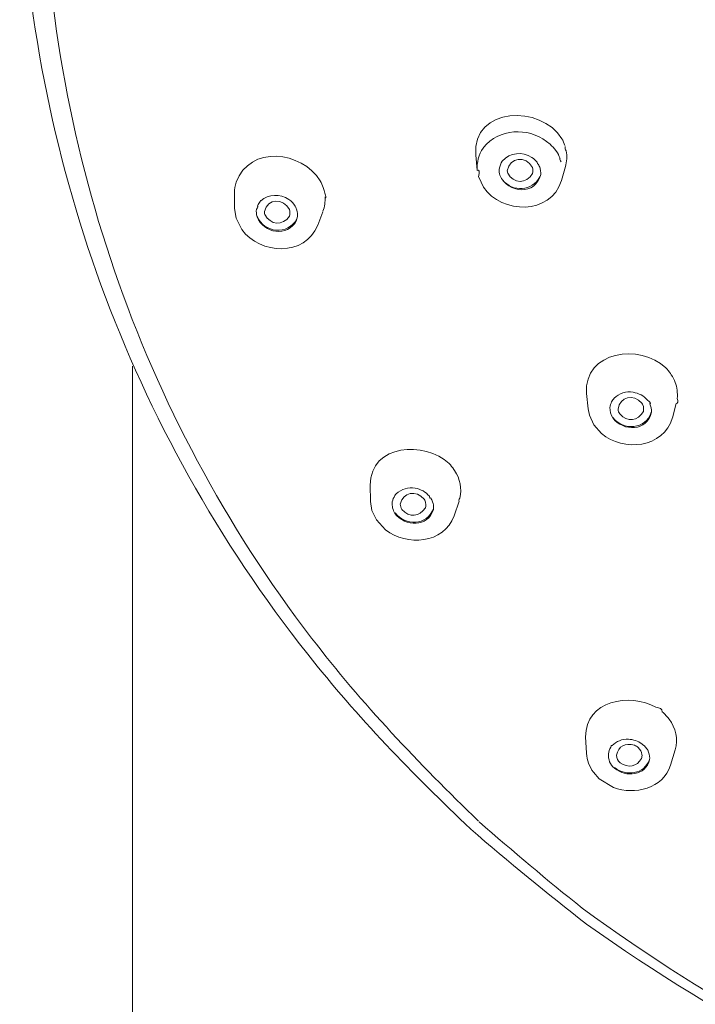
# Model space of a CAD drawing. Units: millimetres. Extents: x 0 to 1680, y 0 to 2376.
# Drawn here: x 503 to 526, y 1915 to 1949 of the extents above; entities that cross this region are included whole.
import ezdxf

# ---------------------------------------------------------------- set-up
doc = ezdxf.new("R2010")
doc.units = ezdxf.units.MM
doc.header["$LTSCALE"] = 4
doc.layers.add('Layer 1', color=7, linetype='Continuous', lineweight=0)

msp = doc.modelspace()

# ---------------------------------------------------------------- linework, layer by layer
at = {"layer": 'Layer 1', "color": 7, "lineweight": 18}
for points in [[(503.57492084, 1954.55298397), (503.80232514, 1944.63772034), (506.94634507, 1935.23688565), (513.00063119, 1927.33576443), (514.77016371, 1925.02644328), (516.74913676, 1922.94366343), (518.84185873, 1920.92803316)], [(502.78332988, 1954.25326424), (503.19066504, 1944.1754471), (506.60131337, 1934.69348938), (512.86869067, 1926.7648883), (514.60730284, 1924.5654416), (516.53541677, 1922.5703035), (518.57007623, 1920.64525161)]]:
    msp.add_open_spline(points, degree=3, knots=[0, 0, 0, 0, 1, 1, 1, 2, 2, 2, 2], dxfattribs=at)
for points in [[(521.76026835, 1944.81726031), (521.0451603, 1946.00692513), (518.62028689, 1945.95564673), (518.7504033, 1944.23648156)], [(521.34964299, 1944.62340423), (520.72799276, 1945.18333722), (519.72633112, 1945.22668219), (519.11787576, 1944.62340423)], [(521.86609612, 1944.57847498), (521.8383906, 1944.66121823), (521.80296257, 1944.741156), (521.76026835, 1944.81726031)], [(513.30217541, 1943.34579146), (512.65968584, 1944.38447544), (510.83739215, 1944.60467609), (510.35665392, 1943.2898811)], [(519.00610887, 1944.486248), (518.84851657, 1944.25613988), (518.7775851, 1943.9852508), (518.80206117, 1943.70730685)], [(519.11787576, 1944.62340423), (519.08256173, 1944.57631495), (519.0454317, 1944.53064406), (519.00648567, 1944.48639154)], [(521.54776951, 1944.39825557), (521.48972414, 1944.47977831), (521.42314867, 1944.55543094), (521.34964299, 1944.62340423)], [(521.91353739, 1944.39560001), (521.87930656, 1944.43151251), (521.86766754, 1944.47969543), (521.87862033, 1944.54014875)], [(518.7504033, 1944.23569207), (518.7504033, 1944.23569207), (518.80206117, 1943.70895761), (518.80206117, 1943.70895761)], [(519.67748178, 1944.03415638), (519.94889981, 1944.33788651), (520.37336163, 1944.37632658), (520.7137972, 1944.1585372)], [(519.85104434, 1943.68613412), (519.92743412, 1944.18187606), (520.50876029, 1944.23698919), (520.73328329, 1943.80384015)], [(520.7137972, 1944.1585372), (520.78149338, 1944.11276881), (520.84154189, 1944.05648399), (520.89159431, 1943.9918827)], [(521.62650335, 1944.2745207), (521.66455519, 1944.24236036), (521.63854383, 1944.2834857), (521.54846928, 1944.39789671)], [(521.69084692, 1944.14504407), (521.71112125, 1944.10082036), (521.6898289, 1944.14385962), (521.62696987, 1944.27416184)], [(521.73995689, 1944.01039986), (521.7028727, 1944.04062891), (521.686413, 1944.08546246), (521.69057778, 1944.14490053)], [(521.88642553, 1943.83764474), (521.93661848, 1944.01931242), (521.94585765, 1944.2098139), (521.91353739, 1944.39560001)], [(519.67748178, 1944.03415638), (519.62354627, 1943.94963046), (519.58775, 1943.85601589), (519.57009298, 1943.75331268)], [(520.73498788, 1943.60230446), (520.75338464, 1943.66842441), (520.75278135, 1943.73801017), (520.73328329, 1943.80384015)], [(520.93562641, 1943.92578072), (520.90919841, 1943.92569131), (520.89445525, 1943.94750999), (520.89139693, 1943.99123675)], [(520.93562641, 1943.92578072), (520.96130028, 1943.88180669), (520.98181227, 1943.83482468), (520.99659669, 1943.78611247)], [(520.99659669, 1943.78611247), (521.01127232, 1943.73842212), (521.01956817, 1943.68861195), (521.0211427, 1943.63876462)], [(521.88642553, 1943.83857778), (521.88642553, 1943.83857778), (521.7467214, 1943.35088727), (521.7467214, 1943.35088727)], [(518.80206117, 1943.70730685), (518.86692085, 1943.75073831), (518.88223819, 1943.67468395), (518.84801317, 1943.47914377)], [(518.84946655, 1943.47110531), (518.84946655, 1943.47110531), (519.01542128, 1943.11798724), (519.01542128, 1943.11798724)], [(519.59284469, 1943.53541299), (519.57196501, 1943.60586368), (519.56447613, 1943.67986365), (519.57082864, 1943.75302559)], [(521.01943812, 1943.5676386), (520.86600582, 1942.81444526), (519.85468322, 1942.9027445), (519.59284469, 1943.53541299)], [(519.68343886, 1943.37457202), (520.03834247, 1942.93641545), (520.7250195, 1942.9691152), (520.9881276, 1943.48201465)], [(519.86545256, 1943.61421861), (519.86545256, 1943.61421861), (519.8519056, 1943.68613412), (519.8519056, 1943.68613412)], [(519.86545256, 1943.61421861), (520.06492205, 1943.22707589), (520.53022524, 1943.21945173), (520.73498788, 1943.60230446)], [(521.01943812, 1943.5676386), (521.02084768, 1943.59114171), (521.02200323, 1943.61509977), (521.02112476, 1943.63869285)], [(510.35665392, 1943.2898811), (510.32054024, 1943.17141999), (510.30224883, 1943.04795632), (510.30246608, 1942.92413116)], [(513.40800317, 1943.10872865), (513.3800138, 1943.19074683), (513.34454783, 1943.27019321), (513.30217541, 1943.34579146)], [(513.47319006, 1942.77857761), (513.52802132, 1942.68103003), (513.50640001, 1942.79038658), (513.40832614, 1943.10664727)], [(519.01542128, 1943.11798724), (519.66155571, 1942.17425358), (521.36963767, 1942.13246426), (521.74587808, 1943.34751398)], [(510.30585731, 1942.38060206), (510.30585731, 1942.38060206), (510.30246608, 1942.92334166), (510.30246608, 1942.92334166)], [(511.22195468, 1942.6362538), (511.50716392, 1942.88638347), (511.88807077, 1942.89456865), (512.20406433, 1942.69044163)], [(511.34893724, 1942.26713058), (511.46357382, 1942.74513158), (512.01306674, 1942.74272779), (512.23031492, 1942.33323256)], [(513.39953408, 1942.27638916), (513.45863574, 1942.4367447), (513.48374293, 1942.60797366), (513.47319006, 1942.77857761)], [(511.1017187, 1942.45007732), (511.13592893, 1942.45822074), (511.12661652, 1942.42463146), (511.07378146, 1942.34930948)], [(511.1017187, 1942.45007732), (511.11985566, 1942.49624788), (511.14409297, 1942.53985682), (511.17368804, 1942.57955395)], [(511.22195468, 1942.6362538), (511.22350638, 1942.66183877), (511.20733377, 1942.64296275), (511.17343683, 1942.57962572)], [(512.20406433, 1942.69044163), (512.29342203, 1942.62833826), (512.36871649, 1942.54815526), (512.42503227, 1942.45510136)], [(512.435188, 1942.43816317), (512.45625834, 1942.39863479), (512.47353681, 1942.35726078), (512.48682793, 1942.31450008)], [(510.30585731, 1942.38318585), (510.30585731, 1942.38318585), (510.30924853, 1942.29935619), (510.30924853, 1942.29935619)], [(510.30924853, 1942.29935619), (510.30924853, 1942.29935619), (510.35920182, 1942.03100081), (510.35920182, 1942.03100081)], [(511.0907017, 1942.08425561), (511.064572, 1942.17007218), (511.05877144, 1942.26082839), (511.07378146, 1942.34923771)], [(512.4766722, 1941.95219519), (512.16242502, 1941.36298563), (511.32393444, 1941.49054606), (511.0907017, 1942.08425561)], [(511.09493625, 1942.10880162), (511.33029802, 1941.50969571), (512.17820959, 1941.42735597), (512.48429797, 1942.00896682)], [(511.34893724, 1942.26713058), (511.34137944, 1942.23459664), (511.37551435, 1942.12298049), (511.36384786, 1942.1618411)], [(511.36417083, 1942.16219996), (511.55641523, 1941.79434965), (511.9956556, 1941.74779448), (512.22353247, 1942.10801213)], [(512.22353247, 1942.10801213), (512.24906442, 1942.1808624), (512.25140487, 1942.25891778), (512.23031492, 1942.33323256)], [(512.4766722, 1941.95219519), (512.44759149, 1941.91340086), (512.45857261, 1941.9605072), (512.50961553, 1942.09351419)], [(512.48682793, 1942.31450008), (512.50800984, 1942.24293447), (512.51576639, 1942.16804207), (512.50970524, 1942.09365774)], [(513.21581579, 1941.78546891), (513.21581579, 1941.78546891), (513.39361289, 1942.26124528), (513.39361289, 1942.26124528)], [(510.35920182, 1942.03100081), (510.35920182, 1942.03100081), (510.55478043, 1941.63388652), (510.55478043, 1941.63388652)], [(510.55478043, 1941.63388652), (511.19374739, 1940.76326134), (512.77298349, 1940.66717506), (513.21581579, 1941.7870479)], [(525.39752805, 1936.79358513), (524.50921216, 1937.64924342), (522.52990478, 1937.40178773), (522.62215995, 1935.89521543)], [(506.72960378, 1763.9239864), (506.72960378, 1763.9239864), (506.72960378, 1936.84770119), (506.72960378, 1936.84770119)], [(525.56515148, 1936.59204945), (525.51513687, 1936.66380244), (525.45896684, 1936.73133595), (525.39752805, 1936.79358513)], [(525.56515148, 1936.59204945), (525.56515148, 1936.59204945), (525.59140208, 1936.55307727), (525.59140208, 1936.55307727)], [(525.72687166, 1936.28543961), (525.69101498, 1936.37901963), (525.645577, 1936.46878859), (525.59140208, 1936.55307727)], [(525.79968432, 1935.7224603), (525.8190048, 1935.91322385), (525.79411322, 1936.10575184), (525.72687166, 1936.28543961)], [(522.62215995, 1935.89442594), (522.62215995, 1935.89442594), (522.67807031, 1935.35929416), (522.67807031, 1935.35929416)], [(523.59074058, 1935.7301399), (523.77322088, 1935.90634636), (524.00834748, 1935.97962995), (524.26044479, 1935.94007291)], [(523.72791475, 1935.34321724), (523.78937645, 1935.79740427), (524.27031713, 1935.88638846), (524.56524239, 1935.5616911)], [(524.26044479, 1935.94007291), (524.45373871, 1935.90853133), (524.6257996, 1935.81301898), (524.75489981, 1935.66576045)], [(523.44595858, 1935.40336214), (523.45219444, 1935.47445221), (523.47204556, 1935.54373853), (523.5043989, 1935.60733807)], [(523.5043989, 1935.60733807), (523.52733228, 1935.6520593), (523.55644551, 1935.69347258), (523.59074058, 1935.7301399)], [(524.59741418, 1935.50068493), (524.60383486, 1935.47774644), (524.59313485, 1935.49803398), (524.56531416, 1935.56154756)], [(524.6134911, 1935.27115818), (524.63200623, 1935.34782527), (524.62641854, 1935.42722097), (524.59741418, 1935.50068493)], [(524.83871153, 1935.53542256), (524.88609974, 1935.55355759), (524.85902376, 1935.59590305), (524.7574836, 1935.66245894)], [(524.83871153, 1935.53542256), (524.88370074, 1935.4432849), (524.90406243, 1935.34146717), (524.89799517, 1935.23907611)], [(525.76665128, 1935.54216913), (525.76665128, 1935.54216913), (525.63033837, 1935.04177498), (525.63033837, 1935.04177498)], [(525.76579001, 1935.54216913), (525.82595091, 1935.5546154), (525.83749424, 1935.61466462), (525.80041999, 1935.72231676)], [(522.67889569, 1935.35419835), (522.67889569, 1935.35419835), (522.72375317, 1935.13658575), (522.72375317, 1935.13658575)], [(523.54247393, 1935.04005245), (523.47231992, 1935.14849756), (523.43892182, 1935.27437682), (523.44595858, 1935.40336214)], [(524.89799517, 1935.23907611), (524.75928077, 1934.57116932), (523.91011603, 1934.55033974), (523.54247393, 1935.04005245)], [(523.54417852, 1935.05957443), (523.91425257, 1934.57969842), (524.69586312, 1934.63186605), (524.89289936, 1935.2398656)], [(523.78633713, 1935.17893121), (523.75472077, 1935.22860785), (523.73474846, 1935.28476298), (523.72791475, 1935.34321724)], [(523.78633713, 1935.17893121), (524.0532872, 1934.87893516), (524.42613179, 1934.92830142), (524.6134911, 1935.27115818)], [(522.72375317, 1935.13658575), (522.72375317, 1935.13658575), (522.87957011, 1934.80220015), (522.87957011, 1934.80220015)], [(523.14878675, 1934.49315007), (523.91649526, 1933.84716992), (525.32806367, 1933.97780429), (525.63288627, 1935.0519666)], [(522.87957011, 1934.80220015), (522.87957011, 1934.80220015), (523.14878675, 1934.49315007), (523.14878675, 1934.49315007)], [(517.8140124, 1933.44075773), (516.96239834, 1934.24241103), (515.07697002, 1934.14738839), (515.04630596, 1932.68808512)], [(517.98079251, 1933.24008331), (517.93082435, 1933.3114337), (517.8750173, 1933.37858227), (517.8140124, 1933.44075773)], [(518.00874769, 1933.19852734), (518.00874769, 1933.19852734), (517.98079251, 1933.24008331), (517.98079251, 1933.24008331)], [(518.19501388, 1932.23254845), (518.26590097, 1932.56856173), (518.19668066, 1932.91129348), (518.00874769, 1933.19852734)], [(515.05983497, 1932.12589531), (515.05983497, 1932.12589531), (515.04630596, 1932.68722386), (515.04630596, 1932.68722386)], [(515.96491535, 1932.38075756), (516.14772723, 1932.55288716), (516.38125215, 1932.62256573), (516.63036708, 1932.58057072)], [(516.10460154, 1932.02685), (516.20099653, 1932.45603424), (516.66055117, 1932.51922082), (516.94112175, 1932.19960512)], [(516.63036708, 1932.58057072), (516.82377578, 1932.54617955), (516.99570176, 1932.44896199), (517.12484004, 1932.30109068)], [(515.05983497, 1932.11649318), (515.05983497, 1932.11649318), (515.11402281, 1931.79904578), (515.11402281, 1931.79904578)], [(515.91919661, 1931.69748844), (515.84156041, 1931.81701545), (515.80941493, 1931.95662431), (515.82689786, 1932.09797602)], [(515.82689786, 1932.09797602), (515.83984054, 1932.17883495), (515.87082019, 1932.25582197), (515.91749202, 1932.32319645)], [(515.96491535, 1932.38075756), (515.94179206, 1932.37114758), (515.92596634, 1932.351817), (515.91743819, 1932.32276581)], [(516.97327559, 1932.13859895), (516.99216141, 1932.1237673), (516.98156907, 1932.14415054), (516.94149855, 1932.19974866)], [(516.98343132, 1931.89134453), (517.00865635, 1931.97313842), (517.00512674, 1932.05921334), (516.97327559, 1932.13859895)], [(517.1714021, 1932.23850553), (517.14823106, 1932.22591952), (517.13268047, 1932.24678123), (517.12475032, 1932.30109068)], [(517.1714021, 1932.23850553), (517.19867697, 1932.19547049), (517.22114303, 1932.14942932), (517.23829357, 1932.10142107)], [(517.23829357, 1932.10142107), (517.26217517, 1932.03206477), (517.27253675, 1931.9586634), (517.26876077, 1931.88545922)], [(517.9875929, 1931.60770172), (517.9875929, 1931.60770172), (518.16366747, 1932.12424456), (518.16366747, 1932.12424456)], [(518.16366747, 1932.12338329), (518.13614497, 1932.14955078), (518.14638443, 1932.18589131), (518.19438588, 1932.23240491)], [(515.11402281, 1931.79904578), (515.11402281, 1931.79904578), (515.2672739, 1931.47226802), (515.2672739, 1931.47226802)], [(517.26368291, 1931.83722846), (517.08396669, 1931.20401266), (516.27107099, 1931.22545367), (515.91919661, 1931.69748844)], [(515.92343115, 1931.72282395), (516.2780885, 1931.25661724), (517.04070539, 1931.26597831), (517.26283959, 1931.85072159)], [(516.1647285, 1931.8363672), (516.12783347, 1931.89341243), (516.10711761, 1931.95901379), (516.10460154, 1932.02685)], [(516.1647285, 1931.8363672), (516.41858364, 1931.5442199), (516.78089416, 1931.5696021), (516.98343132, 1931.89134453)], [(517.26368291, 1931.83722846), (517.2672163, 1931.85328096), (517.26897471, 1931.86962104), (517.26895815, 1931.88624872)], [(515.2672739, 1931.47226802), (515.2672739, 1931.47226802), (515.58814841, 1931.12008298), (515.58814841, 1931.12008298)], [(515.58814841, 1931.12008298), (516.33724682, 1930.5406563), (517.63039534, 1930.62811794), (517.99010492, 1931.61444828)], [(525.04954168, 1924.91317158), (524.14551548, 1925.42145882), (522.58284813, 1925.15468777), (522.59337939, 1923.8752054)], [(525.2696663, 1924.75577565), (525.26974426, 1924.84621909), (525.19617201, 1924.8986844), (525.04894956, 1924.91317158)], [(525.30691595, 1924.7244113), (525.30691595, 1924.7244113), (525.2696663, 1924.75577565), (525.2696663, 1924.75577565)], [(525.51519819, 1924.49754012), (525.45355935, 1924.57990272), (525.38373922, 1924.65595098), (525.30691595, 1924.7244113)], [(525.73193159, 1923.42490809), (525.83520573, 1923.79886352), (525.74843737, 1924.18955146), (525.51519819, 1924.49754012)], [(522.62215995, 1923.29952246), (522.62215995, 1923.29952246), (522.59337939, 1923.8752054), (522.59337939, 1923.8752054)], [(523.51792792, 1923.56787784), (523.67087622, 1923.72340231), (523.87109199, 1923.80186616), (524.09027346, 1923.79309827)], [(524.09027346, 1923.79309827), (524.25909514, 1923.7857659), (524.42119019, 1923.73144338), (524.56016452, 1923.63555881)], [(523.38924078, 1923.28595756), (523.39977284, 1923.36610323), (523.42843972, 1923.44279199), (523.4730525, 1923.5103885)], [(523.51792792, 1923.56787784), (523.49889335, 1923.58392265), (523.4838033, 1923.56471169), (523.47265775, 1923.51024495)], [(523.66947443, 1923.23011897), (523.7411072, 1923.55532614), (523.97398652, 1923.68060234), (524.3044769, 1923.58058148)], [(524.3044769, 1923.58058148), (524.35172883, 1923.55971113), (524.39565005, 1923.53205429), (524.43486861, 1923.49847435)], [(524.56524239, 1923.25459321), (524.55183808, 1923.34955394), (524.50645739, 1923.43440953), (524.43486861, 1923.49847435)], [(524.62283939, 1923.58567729), (524.64050266, 1923.56494313), (524.61970075, 1923.58154638), (524.56043367, 1923.63548704)], [(524.62283939, 1923.58567729), (524.66170566, 1923.55040464), (524.69691422, 1923.51121491), (524.72780589, 1923.46883253)], [(524.76844677, 1923.40445308), (524.79212211, 1923.39494206), (524.7787187, 1923.41637796), (524.72823653, 1923.46876076)], [(522.62215995, 1923.2986612), (522.64100949, 1923.05976224), (522.72423306, 1922.83295235), (522.86431857, 1922.63821557)], [(523.60089631, 1922.77788381), (523.45132019, 1922.90964866), (523.37666405, 1923.08797691), (523.38924078, 1923.28595756)], [(523.80072741, 1922.96843838), (523.72472407, 1923.03701533), (523.67888482, 1923.12838746), (523.66947443, 1923.23011897)], [(523.80072741, 1922.96843838), (524.08499223, 1922.77257547), (524.38740792, 1922.82353423), (524.5525567, 1923.12346583)], [(524.5525567, 1923.12346583), (524.56560145, 1923.16581888), (524.56991074, 1923.21043239), (524.56524239, 1923.25459321)], [(524.76844677, 1923.40445308), (524.81481047, 1923.31908303), (524.83866671, 1923.22375258), (524.8378682, 1923.12676734)], [(524.83447698, 1923.07760354), (524.82257388, 1923.06551262), (524.82361457, 1923.08173308), (524.83759906, 1923.12626494)], [(525.56938603, 1922.88546999), (525.56938603, 1922.88546999), (525.73193159, 1923.42490809), (525.73193159, 1923.42490809)], [(523.57042911, 1922.10652884), (524.31529111, 1921.82253344), (525.29266972, 1922.06490496), (525.56768144, 1922.87958469)], [(524.83447698, 1923.07760354), (524.68923336, 1922.51405706), (524.01290181, 1922.44469536), (523.60089631, 1922.77788381)], [(523.60344422, 1922.80415235), (524.01050784, 1922.47844769), (524.63922723, 1922.56297065), (524.83026038, 1923.07853658)], [(522.86431857, 1922.63821557), (522.86431857, 1922.63821557), (523.07258287, 1922.40969363), (523.07258287, 1922.40969363)], [(523.07258287, 1922.40969363), (523.07258287, 1922.40969363), (523.57042911, 1922.10652884), (523.57042911, 1922.10652884)], [(518.8689347, 1920.90176462), (520.05184892, 1919.86306833), (521.24642991, 1918.86112526), (522.47484799, 1917.87664802)], [(518.57007623, 1920.64525161), (519.89660182, 1919.49579749), (521.24164742, 1918.39778914), (522.62300327, 1917.31452998)], [(522.47484799, 1917.87664802), (527.06126159, 1914.529074), (531.88089932, 1911.91325067), (537.16771781, 1909.84780526)], [(522.62300327, 1917.31452998), (527.45085702, 1913.91229723), (532.50476494, 1911.2422473), (538.04486095, 1909.18994342)]]:
    msp.add_open_spline(points, degree=3, dxfattribs=at)

doc.saveas('drawing.dxf')
